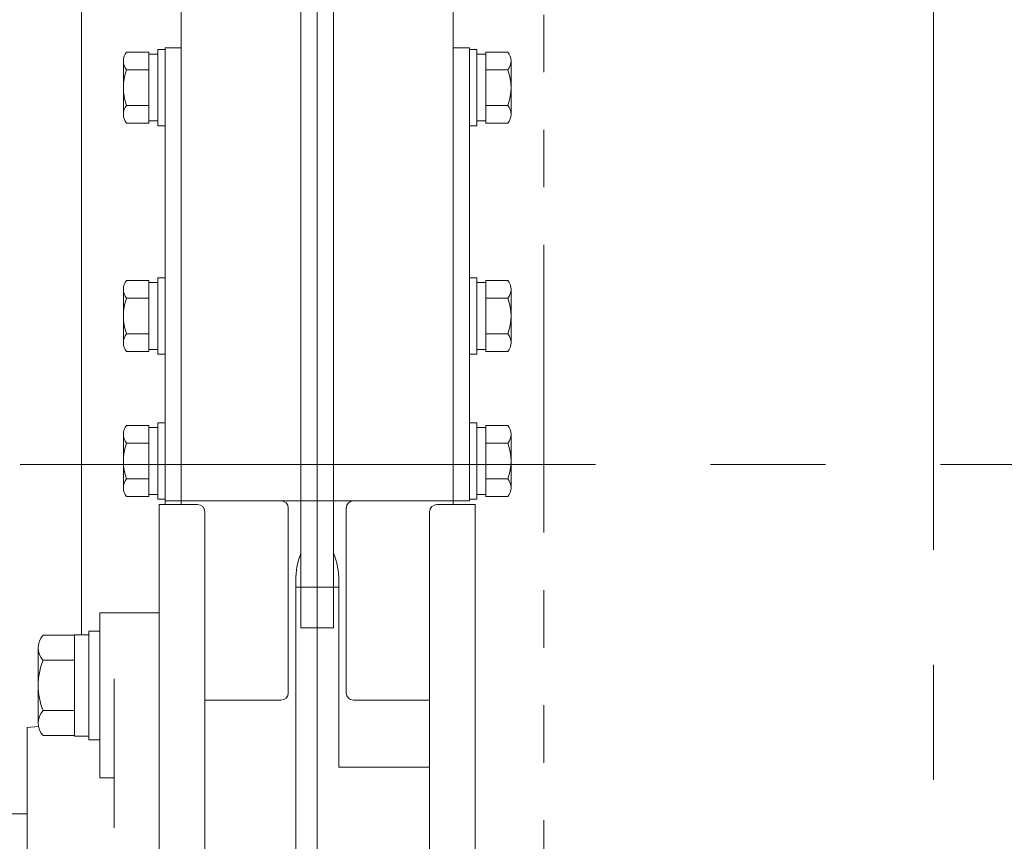
# Model space of a CAD drawing. Units: millimetres. Extents: x -1970 to 1970, y -1352 to 1351.
# Drawn here: x -1267 to -995, y 323 to 549 of the extents above; entities that cross this region are included whole.
import ezdxf

# ---------------------------------------------------------------- set-up
doc = ezdxf.new("R2010")
doc.units = ezdxf.units.MM
doc.header["$LTSCALE"] = 2.5
doc.linetypes.add('CENTERX2', pattern=[101.6, 63.5, -12.7, 12.7, -12.7])
doc.linetypes.add('PHANTOM', pattern=[63.5, 31.75, -6.35, 6.35, -6.35, 6.35, -6.35])
for name, color, linetype in [('11', 7, 'Continuous'), ('2', 7, 'Continuous'), ('L-4', 7, 'Continuous'), ('L-6', 7, 'Continuous'), ('L-BOLT', 7, 'Continuous'), ('Layer0009', 7, 'Continuous'), ('Layer0010', 7, 'Continuous'), ('Layer0027', 7, 'Continuous'), ('Z_OM_OUTLINE', 7, 'Continuous')]:
    doc.layers.add(name, color=color, linetype=linetype)

# ---------------------------------------------------------------- blocks, each defined once
blk = doc.blocks.new('DC_GROUP_W_MHC-H_LTR_040_61')
at = {"layer": 'Z_OM_OUTLINE', "color": 140, "linetype": 'PHANTOM', "lineweight": 13}
blk.add_line((-1122.45, 249.21), (-1122.45, 676.71), dxfattribs=at)
blk = doc.blocks.new('DC_GROUP_W_MHC-H_LTR_040_60')
at = {"layer": 'Z_OM_OUTLINE', "linetype": 'Continuous'}
blk.add_blockref('DC_GROUP_W_MHC-H_LTR_040_61', (0, 0), dxfattribs=at)
blk = doc.blocks.new('DC_GROUP_W_MHC-H_LTR_040_235')
at = {"layer": 'L-4', "color": 7, "linetype": 'Continuous', "lineweight": 13}
for p, q in [((-1231.45, 437.52), (-1237.55, 437.52)), ((-1231.45, 417.89), (-1231.45, 437.52)), ((-1226.95, 438.21), (-1228.95, 438.21)), ((-1228.95, 417.21), (-1228.95, 438.21)), ((-1226.95, 417.21), (-1226.95, 438.21)), ((-1238.45, 420.35), (-1238.45, 435.07)), ((-1228.95, 436.91), (-1231.45, 436.91)), ((-1231.45, 432.61), (-1237.55, 432.61)), ((-1231.45, 422.8), (-1237.55, 422.8)), ((-1228.95, 418.51), (-1231.45, 418.51)), ((-1231.45, 417.89), (-1237.55, 417.89)), ((-1226.95, 417.21), (-1228.95, 417.21))]:
    blk.add_line(p, q, dxfattribs=at)
for centre, radius, start, end in [((-1234.67, 435.07), 3.78, 139.5701, 220.4299), ((-1224.67, 427.71), 13.78, 159.1359, 200.8641), ((-1234.67, 420.35), 3.78, 139.5701, 220.4299)]:
    blk.add_arc(centre, radius, start, end, dxfattribs=at)
blk = doc.blocks.new('DC_GROUP_W_MHC-H_LTR_040_236')
at = {"layer": 'L-4', "color": 7, "linetype": 'Continuous', "lineweight": 13}
for p, q in [((-1226.95, 541.21), (-1228.95, 541.21)), ((-1228.95, 520.21), (-1228.95, 541.21)), ((-1226.95, 520.21), (-1226.95, 541.21)), ((-1238.45, 523.35), (-1238.45, 538.07)), ((-1231.45, 540.52), (-1237.55, 540.52)), ((-1231.45, 520.89), (-1231.45, 540.52)), ((-1228.95, 539.91), (-1231.45, 539.91)), ((-1231.45, 535.61), (-1237.55, 535.61)), ((-1231.45, 525.8), (-1237.55, 525.8)), ((-1231.45, 520.89), (-1237.55, 520.89)), ((-1228.95, 521.51), (-1231.45, 521.51)), ((-1226.95, 520.21), (-1228.95, 520.21))]:
    blk.add_line(p, q, dxfattribs=at)
for centre, radius, start, end in [((-1234.67, 538.07), 3.78, 139.5701, 220.4299), ((-1224.67, 530.71), 13.78, 159.1359, 200.8641), ((-1234.67, 523.35), 3.78, 139.5701, 220.4299)]:
    blk.add_arc(centre, radius, start, end, dxfattribs=at)
blk = doc.blocks.new('DC_GROUP_W_MHC-H_LTR_040_237')
at = {"layer": 'L-4', "color": 7, "linetype": 'Continuous', "lineweight": 13}
for p, q in [((-1142.95, 438.21), (-1140.95, 438.21)), ((-1142.95, 417.21), (-1142.95, 438.21)), ((-1140.95, 417.21), (-1140.95, 438.21)), ((-1138.45, 417.89), (-1138.45, 437.52)), ((-1138.45, 437.52), (-1132.36, 437.52)), ((-1140.95, 436.91), (-1138.45, 436.91)), ((-1131.45, 420.35), (-1131.45, 435.07)), ((-1138.45, 432.61), (-1132.36, 432.61)), ((-1138.45, 422.8), (-1132.36, 422.8)), ((-1140.95, 418.51), (-1138.45, 418.51)), ((-1142.95, 417.21), (-1140.95, 417.21)), ((-1138.45, 417.89), (-1132.36, 417.89))]:
    blk.add_line(p, q, dxfattribs=at)
for centre, radius, start, end in [((-1135.24, 435.07), 3.78, 319.5701, 40.4299), ((-1145.23, 427.71), 13.78, 339.1359, 20.8641), ((-1135.24, 420.35), 3.78, 319.5701, 40.4299)]:
    blk.add_arc(centre, radius, start, end, dxfattribs=at)
blk = doc.blocks.new('DC_GROUP_W_MHC-H_LTR_040_238')
at = {"layer": 'L-4', "color": 7, "linetype": 'Continuous', "lineweight": 13}
for p, q in [((-1142.95, 541.21), (-1140.95, 541.21)), ((-1142.95, 520.21), (-1142.95, 541.21)), ((-1140.95, 520.21), (-1140.95, 541.21)), ((-1140.95, 539.91), (-1138.45, 539.91)), ((-1138.45, 520.89), (-1138.45, 540.52)), ((-1138.45, 540.52), (-1132.36, 540.52)), ((-1131.45, 523.35), (-1131.45, 538.07)), ((-1138.45, 535.61), (-1132.36, 535.61)), ((-1138.45, 525.8), (-1132.36, 525.8)), ((-1142.95, 520.21), (-1140.95, 520.21)), ((-1140.95, 521.51), (-1138.45, 521.51)), ((-1138.45, 520.89), (-1132.36, 520.89))]:
    blk.add_line(p, q, dxfattribs=at)
for centre, radius, start, end in [((-1135.24, 538.07), 3.78, 319.5701, 40.4299), ((-1145.23, 530.71), 13.78, 339.1359, 20.8641), ((-1135.24, 523.35), 3.78, 319.5701, 40.4299)]:
    blk.add_arc(centre, radius, start, end, dxfattribs=at)
blk = doc.blocks.new('DC_GROUP_W_MHC-H_LTR_040_244')
at = {"layer": 'L-4', "color": 7, "linetype": 'Continuous', "lineweight": 13}
for p, q in [((-1142.95, 478.21), (-1140.95, 478.21)), ((-1142.95, 457.21), (-1142.95, 478.21)), ((-1140.95, 457.21), (-1140.95, 478.21)), ((-1140.95, 476.91), (-1138.45, 476.91)), ((-1138.45, 457.89), (-1138.45, 477.52)), ((-1138.45, 477.52), (-1132.36, 477.52)), ((-1131.45, 460.35), (-1131.45, 475.07)), ((-1138.45, 472.61), (-1132.36, 472.61)), ((-1138.45, 462.8), (-1132.36, 462.8)), ((-1142.95, 457.21), (-1140.95, 457.21)), ((-1140.95, 458.51), (-1138.45, 458.51)), ((-1138.45, 457.89), (-1132.36, 457.89))]:
    blk.add_line(p, q, dxfattribs=at)
for centre, radius, start, end in [((-1135.24, 475.07), 3.78, 319.5701, 40.4299), ((-1145.23, 467.71), 13.78, 339.1359, 20.8641), ((-1135.24, 460.35), 3.78, 319.5701, 40.4299)]:
    blk.add_arc(centre, radius, start, end, dxfattribs=at)
blk = doc.blocks.new('DC_GROUP_W_MHC-H_LTR_040_245')
at = {"layer": 'L-4', "color": 7, "linetype": 'Continuous', "lineweight": 13}
for p, q in [((-1226.95, 478.21), (-1228.95, 478.21)), ((-1228.95, 457.21), (-1228.95, 478.21)), ((-1226.95, 457.21), (-1226.95, 478.21)), ((-1231.45, 477.52), (-1237.55, 477.52)), ((-1231.45, 457.89), (-1231.45, 477.52)), ((-1228.95, 476.91), (-1231.45, 476.91)), ((-1238.45, 460.35), (-1238.45, 475.07)), ((-1231.45, 472.61), (-1237.55, 472.61)), ((-1231.45, 462.8), (-1237.55, 462.8)), ((-1231.45, 457.89), (-1237.55, 457.89)), ((-1228.95, 458.51), (-1231.45, 458.51)), ((-1226.95, 457.21), (-1228.95, 457.21))]:
    blk.add_line(p, q, dxfattribs=at)
for centre, radius, start, end in [((-1234.67, 475.07), 3.78, 139.5701, 220.4299), ((-1224.67, 467.71), 13.78, 159.1359, 200.8641), ((-1234.67, 460.35), 3.78, 139.5701, 220.4299)]:
    blk.add_arc(centre, radius, start, end, dxfattribs=at)
blk = doc.blocks.new('DC_GROUP_W_MHC-H_LTR_040_274')
at = {"layer": 'L-4', "color": 7, "linetype": 'Continuous', "lineweight": 13}
for p, q in [((-1222.45, 541.71), (-1226.95, 541.71)), ((-1226.95, 541.71), (-1226.95, 416.71)), ((-1222.45, 416.71), (-1222.45, 541.71)), ((-1194.95, 416.71), (-1226.95, 416.71)), ((-1226.95, 416.71), (-1226.95, 415.71)), ((-1222.45, 416.71), (-1222.45, 415.71)), ((-1192.95, 363.71), (-1192.95, 414.71)), ((-1194.95, 361.71), (-1215.95, 361.71))]:
    blk.add_line(p, q, dxfattribs=at)
for centre, start, end in [((-1194.95, 414.71), 0, 90), ((-1194.95, 363.71), 270, 0)]:
    blk.add_arc(centre, 2, start, end, dxfattribs=at)
blk = doc.blocks.new('DC_GROUP_W_MHC-H_LTR_040_275')
at = {"layer": 'L-4', "color": 7, "linetype": 'Continuous', "lineweight": 13}
for p, q in [((-1147.45, 541.71), (-1142.95, 541.71)), ((-1147.45, 416.71), (-1147.45, 541.71)), ((-1142.95, 541.71), (-1142.95, 416.71)), ((-1174.95, 416.71), (-1142.95, 416.71)), ((-1147.45, 416.71), (-1147.45, 415.71)), ((-1176.95, 363.71), (-1176.95, 414.71)), ((-1174.95, 361.71), (-1153.95, 361.71))]:
    blk.add_line(p, q, dxfattribs=at)
for centre, start, end in [((-1174.95, 414.71), 90, 180), ((-1174.95, 363.71), 180, 270)]:
    blk.add_arc(centre, 2, start, end, dxfattribs=at)
blk = doc.blocks.new('DC_GROUP_W_MHC-H_LTR_040_300')
at = {"layer": 'L-BOLT', "color": 3, "linetype": 'CENTERX2', "lineweight": 13}
blk.add_line((-1184.95, 422.62), (-1184.95, 166.43), dxfattribs=at)
at = {"layer": 'L-BOLT', "color": 7, "linetype": 'Continuous', "lineweight": 13}
for p, q in [((-1228.55, 174.71), (-1228.55, 415.71)), ((-1217.95, 415.71), (-1228.55, 415.71)), ((-1151.95, 415.71), (-1141.35, 415.71)), ((-1141.35, 174.71), (-1141.35, 415.71)), ((-1215.95, 413.71), (-1215.95, 317.71)), ((-1153.95, 317.71), (-1153.95, 413.71)), ((-1213.95, 315.71), (-1207.45, 315.71)), ((-1162.45, 315.71), (-1155.95, 315.71)), ((-1205.45, 313.71), (-1205.45, 236.71)), ((-1164.45, 313.71), (-1164.45, 236.71)), ((-1197.95, 229.21), (-1171.95, 229.21)), ((-1228.55, 174.71), (-1141.35, 174.71))]:
    blk.add_line(p, q, dxfattribs=at)
for centre, radius, start, end in [((-1217.95, 413.71), 2, 0, 90), ((-1151.95, 413.71), 2, 90, 180), ((-1213.95, 317.71), 2, 180, 270), ((-1207.45, 313.71), 2, 0, 90), ((-1162.45, 313.71), 2, 90, 180), ((-1155.95, 317.71), 2, 270, 0), ((-1197.95, 236.71), 7.5, 180, 270), ((-1171.95, 236.71), 7.5, 270, 0)]:
    blk.add_arc(centre, radius, start, end, dxfattribs=at)
blk = doc.blocks.new('DC_GROUP_W_MHC-H_LTR_040_241')
at = {"layer": 'L-6', "color": 7, "linetype": 'Continuous', "lineweight": 13}
for p, q in [((-1244.95, 380.79), (-1247.95, 380.79)), ((-1247.95, 350.79), (-1247.95, 380.79)), ((-1244.95, 350.79), (-1244.95, 380.79)), ((-1251.95, 379.65), (-1260.59, 379.65)), ((-1247.95, 379.79), (-1251.95, 379.79)), ((-1251.95, 351.79), (-1251.95, 379.79)), ((-1261.95, 355.4), (-1261.95, 376.18)), ((-1251.95, 372.72), (-1260.59, 372.72)), ((-1251.95, 358.86), (-1260.59, 358.86)), ((-1251.95, 351.94), (-1260.59, 351.94)), ((-1247.95, 351.79), (-1251.95, 351.79)), ((-1244.95, 350.79), (-1247.95, 350.79))]:
    blk.add_line(p, q, dxfattribs=at)
for centre, radius, start, end in [((-1256.86, 376.18), 5.09, 137.1167, 222.8833), ((-1243.63, 365.79), 18.32, 157.7807, 202.2193), ((-1256.86, 355.4), 5.09, 137.1167, 222.8833)]:
    blk.add_arc(centre, radius, start, end, dxfattribs=at)
blk = doc.blocks.new('DC_GROUP_W_MHC-H_LTR_040_248')
at = {"color": 3, "linetype": 'CENTERX2', "lineweight": 13}
blk.add_line((-1184.95, 411.71), (-1184.95, 981.71), dxfattribs=at)
at = {"color": 7, "linetype": 'Continuous', "lineweight": 13}
for p, q in [((-1222.45, 976.71), (-1222.45, 416.71)), ((-1147.45, 416.71), (-1147.45, 976.71)), ((-1147.45, 416.71), (-1222.45, 416.71))]:
    blk.add_line(p, q, dxfattribs=at)
blk = doc.blocks.new('DC_GROUP_W_MHC-H_LTR_040_289')
at = {"color": 7, "linetype": 'Continuous', "lineweight": 18}
for p, q in [((-1244.95, 385.79), (-1244.95, 340.28)), ((-1244.95, 385.79), (-1228.66, 385.79)), ((-1240.95, 367.58), (-1240.95, 326.52)), ((-1264.95, 354.21), (-1261.87, 354.5)), ((-1264.95, 354.21), (-1264.95, 249.21)), ((-1240.95, 340.28), (-1244.95, 340.28)), ((-1264.95, 330.36), (-1279.15, 330.36))]:
    blk.add_line(p, q, dxfattribs=at)
blk = doc.blocks.new('DC_GROUP_W_MHC-H_LTR_040_250')
at = {"layer": '11', "color": 7, "linetype": 'Continuous', "lineweight": 13}
for p, q in [((-1189.45, 381.71), (-1189.45, 991.71)), ((-1180.45, 381.71), (-1180.45, 991.71)), ((-1189.45, 381.71), (-1180.45, 381.71))]:
    blk.add_line(p, q, dxfattribs=at)
blk = doc.blocks.new('DC_GROUP_W_MHC-H_LTR_040_278')
at = {"layer": '11', "color": 3, "linetype": 'Continuous', "lineweight": 13}
for p, q in [((-1190.9, 229.21), (-1190.9, 394.71)), ((-1179, 343.21), (-1179, 394.71)), ((-1179, 343.21), (-1153.95, 343.21)), ((-1179, 260.21), (-1179, 229.21)), ((-1164.45, 260.21), (-1179, 260.21))]:
    blk.add_line(p, q, dxfattribs=at)
at = {"layer": '11', "color": 4, "linetype": 'Continuous', "lineweight": 13}
blk.add_line((-1190.9, 392.93), (-1179, 392.93), dxfattribs=at)
at = {"layer": '11', "color": 3, "linetype": 'Continuous', "lineweight": 13}
for centre, start, end in [((-1170.6, 394.71), 158.2132, 180), ((-1199.3, 394.71), 0, 21.7868)]:
    blk.add_arc(centre, 20.3, start, end, dxfattribs=at)
blk = doc.blocks.new('DC_GROUP_W_MHC-H_LTR_040_229')
at = {"linetype": 'Continuous'}
for name in ['DC_GROUP_W_MHC-H_LTR_040_248', 'DC_GROUP_W_MHC-H_LTR_040_289']:
    blk.add_blockref(name, (0, 0), dxfattribs=at)
at = {"layer": '11', "linetype": 'Continuous'}
for name in ['DC_GROUP_W_MHC-H_LTR_040_250', 'DC_GROUP_W_MHC-H_LTR_040_278']:
    blk.add_blockref(name, (0, 0), dxfattribs=at)
at = {"layer": 'L-4', "linetype": 'Continuous'}
for name in ['DC_GROUP_W_MHC-H_LTR_040_236', 'DC_GROUP_W_MHC-H_LTR_040_274', 'DC_GROUP_W_MHC-H_LTR_040_275', 'DC_GROUP_W_MHC-H_LTR_040_238', 'DC_GROUP_W_MHC-H_LTR_040_245', 'DC_GROUP_W_MHC-H_LTR_040_244', 'DC_GROUP_W_MHC-H_LTR_040_235', 'DC_GROUP_W_MHC-H_LTR_040_237']:
    blk.add_blockref(name, (0, 0), dxfattribs=at)
at = {"layer": 'L-6', "linetype": 'Continuous'}
blk.add_blockref('DC_GROUP_W_MHC-H_LTR_040_241', (0, 0), dxfattribs=at)
at = {"layer": 'L-BOLT', "linetype": 'Continuous'}
blk.add_blockref('DC_GROUP_W_MHC-H_LTR_040_300', (0, 0), dxfattribs=at)
blk = doc.blocks.new('DC_GROUP_W_MHC-H_LTR_040_228')
at = {"layer": '2', "linetype": 'Continuous'}
blk.add_blockref('DC_GROUP_W_MHC-H_LTR_040_229', (0, 0), dxfattribs=at)
blk = doc.blocks.new('DC_GROUP_W_MHC-H_LTR_040_227')
at = {"linetype": 'Continuous'}
blk.add_blockref('DC_GROUP_W_MHC-H_LTR_040_228', (0, 0), dxfattribs=at)
blk = doc.blocks.new('DC_GROUP_W_MHC-H_LTR_040_29')
at = {"layer": 'Layer0010', "color": 3, "linetype": 'CENTERX2', "lineweight": 13}
blk.add_line((-1266.94, 426.71), (-204.34, 426.71), dxfattribs=at)
blk = doc.blocks.new('DC_GROUP_W_MHC-H_LTR_040_70')
at = {"layer": 'Layer0027', "color": 7, "linetype": 'Continuous', "lineweight": 13}
blk.add_line((-1249.95, 1061.71), (-1249.95, 379.79), dxfattribs=at)
blk = doc.blocks.new('DC_GROUP_W_MHC-H_LTR_040_71')
at = {"layer": 'Layer0009', "color": 3, "linetype": 'CENTERX2', "lineweight": 13}
blk.add_line((-1014.95, 149.21), (-1014.95, 1194.21), dxfattribs=at)

msp = doc.modelspace()

# ---------------------------------------------------------------- block references
at = {"linetype": 'Continuous'}
for name in ['DC_GROUP_W_MHC-H_LTR_040_227', 'DC_GROUP_W_MHC-H_LTR_040_60']:
    msp.add_blockref(name, (0, 0), dxfattribs=at)
at = {"layer": 'Layer0009', "linetype": 'Continuous'}
msp.add_blockref('DC_GROUP_W_MHC-H_LTR_040_71', (0, 0), dxfattribs=at)
at = {"layer": 'Layer0010', "linetype": 'Continuous'}
msp.add_blockref('DC_GROUP_W_MHC-H_LTR_040_29', (0, 0), dxfattribs=at)
at = {"layer": 'Layer0027', "linetype": 'Continuous'}
msp.add_blockref('DC_GROUP_W_MHC-H_LTR_040_70', (0, 0), dxfattribs=at)

doc.saveas('drawing.dxf')
